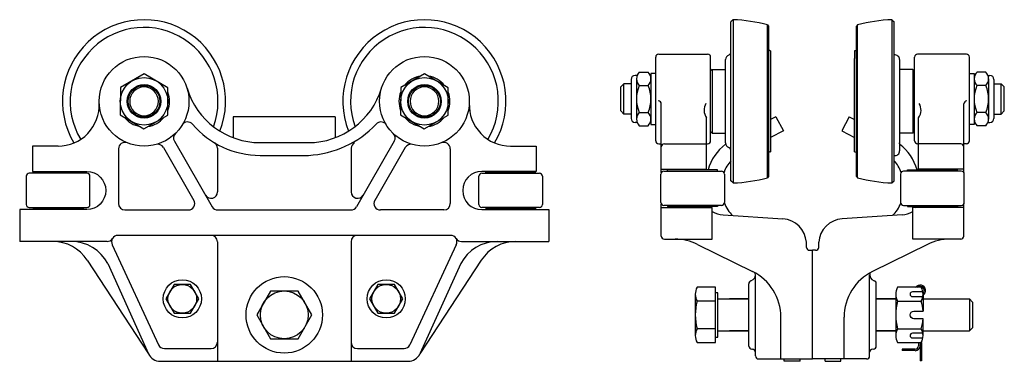
# Model space of a CAD drawing. Extents: x 7.4 to 26.7, y -6.4 to 0.3.
import ezdxf

# ---------------------------------------------------------------- set-up
doc = ezdxf.new("R2010")
doc.units = 0
doc.header["$LTSCALE"] = 2
doc.header["$MEASUREMENT"] = 0
doc.layers.add('BT-333', color=3, linetype='CONTINUOUS')

msp = doc.modelspace()

# ---------------------------------------------------------------- linework, layer by layer
at = {"layer": 'BT-333'}
for p, q in [((21.405, 0.307), (21.362, 0.263)), ((21.362, -2.85), (21.362, 0.263)), ((21.405, 0.307), (21.405, -2.893)), ((22.082, -2.793), (22.082, 0.206)), ((22.082, 0.206), (22.101, 0.183)), ((23.846, 0.206), (23.827, 0.183)), ((23.846, -2.793), (23.846, 0.206)), ((24.522, 0.308), (24.522, -2.895)), ((24.522, 0.308), (24.567, 0.263)), ((24.567, -2.85), (24.567, 0.263)), ((22.101, 0.183), (22.101, -2.77)), ((23.827, -2.77), (23.827, 0.183)), ((19.947, -0.367), (20.904, -0.367)), ((22.129, -0.298), (22.101, -0.293)), ((22.14, -0.301), (22.14, -0.456)), ((23.788, -0.301), (23.788, -0.456)), ((23.799, -0.298), (23.827, -0.293)), ((25.981, -0.367), (25.024, -0.367)), ((19.887, -2.067), (19.887, -0.427)), ((20.964, -2.067), (20.964, -0.427)), ((21.257, -2.109), (21.257, -0.475)), ((22.14, -0.456), (22.14, -2.284)), ((23.788, -2.284), (23.788, -0.456)), ((24.672, -0.475), (24.672, -2.265)), ((24.964, -2.067), (24.964, -0.427)), ((26.041, -2.067), (26.041, -0.427)), ((19.566, -0.72), (19.738, -0.72)), ((20.994, -0.668), (20.964, -0.698)), ((20.964, -1.888), (20.964, -0.698)), ((20.994, -0.668), (21.257, -0.668)), ((20.994, -0.668), (20.994, -1.918)), ((24.934, -0.668), (24.672, -0.668)), ((24.934, -0.668), (24.964, -0.698)), ((24.934, -0.668), (24.934, -1.918)), ((24.964, -1.888), (24.964, -0.698)), ((26.363, -0.72), (26.19, -0.72)), ((19.263, -0.95), (19.202, -1.011)), ((19.263, -1.543), (19.263, -0.95)), ((19.406, -0.95), (19.263, -0.95)), ((19.406, -0.864), (19.406, -1.629)), ((19.522, -0.786), (19.484, -0.786)), ((19.51, -0.852), (19.51, -1.641)), ((19.793, -0.852), (19.793, -1.641)), ((26.135, -0.852), (26.135, -1.641)), ((26.406, -0.786), (26.444, -0.786)), ((26.418, -0.852), (26.418, -1.641)), ((26.522, -0.864), (26.522, -1.629)), ((26.522, -0.95), (26.665, -0.95)), ((26.665, -1.543), (26.665, -0.95)), ((26.665, -0.95), (26.726, -1.011)), ((19.202, -1.482), (19.202, -1.011)), ((19.566, -0.983), (19.738, -0.983)), ((26.363, -0.983), (26.19, -0.983)), ((26.726, -1.482), (26.726, -1.011)), ((19.997, -2.689), (19.997, -1.343)), ((25.931, -2.689), (25.931, -1.343)), ((19.263, -1.543), (19.202, -1.482)), ((19.406, -1.543), (19.263, -1.543)), ((19.566, -1.51), (19.738, -1.51)), ((26.363, -1.51), (26.19, -1.51)), ((26.522, -1.543), (26.665, -1.543)), ((26.665, -1.543), (26.726, -1.482)), ((13.601, -1.597), (11.601, -1.597)), ((11.601, -1.597), (11.601, -2.008)), ((13.601, -1.597), (13.601, -2.008)), ((19.522, -1.707), (19.484, -1.707)), ((20.883, -2.639), (20.883, -1.614)), ((22.245, -1.596), (22.14, -1.651)), ((23.683, -1.596), (23.788, -1.651)), ((25.045, -2.639), (25.045, -1.614)), ((26.406, -1.707), (26.444, -1.707)), ((19.566, -1.773), (19.738, -1.773)), ((20.994, -1.918), (20.964, -1.888)), ((20.994, -1.918), (21.257, -1.918)), ((22.392, -1.869), (22.14, -2.004)), ((23.536, -1.869), (23.788, -2.004)), ((24.934, -1.918), (24.672, -1.918)), ((24.934, -1.918), (24.964, -1.888)), ((26.363, -1.773), (26.19, -1.773)), ((10.446, -2.074), (11.189, -3.361)), ((12.129, -2.103), (13.073, -2.103)), ((14.76, -2.074), (14.017, -3.361)), ((7.661, -2.173), (7.661, -2.668)), ((8.163, -2.173), (7.661, -2.173)), ((9.349, -2.225), (9.349, -3.298)), ((10.23, -2.199), (10.828, -3.236)), ((11.291, -2.212), (11.291, -3.071)), ((13.915, -2.212), (13.915, -3.071)), ((14.976, -2.199), (14.377, -3.236)), ((15.857, -2.225), (15.857, -3.298)), ((17.04, -2.173), (17.541, -2.173)), ((17.541, -2.173), (17.541, -2.668)), ((19.947, -2.127), (19.997, -2.127)), ((20.057, -2.127), (20.904, -2.127)), ((22.129, -2.286), (22.101, -2.291)), ((23.799, -2.286), (23.827, -2.291)), ((25.871, -2.127), (25.024, -2.127)), ((25.981, -2.127), (25.931, -2.127)), ((12.129, -2.353), (13.073, -2.353)), ((7.674, -2.681), (8.654, -2.681)), ((7.674, -2.704), (7.674, -2.681)), ((7.976, -2.681), (7.976, -2.668)), ((8.126, -2.681), (8.126, -2.668)), ((8.201, -2.681), (8.201, -2.668)), ((8.351, -2.681), (8.351, -2.668)), ((8.654, -2.704), (8.654, -2.681)), ((17.532, -2.681), (16.552, -2.681)), ((16.552, -2.704), (16.552, -2.681)), ((16.855, -2.681), (16.855, -2.668)), ((17.005, -2.681), (17.005, -2.668)), ((17.08, -2.681), (17.08, -2.668)), ((17.23, -2.681), (17.23, -2.668)), ((17.532, -2.704), (17.532, -2.681)), ((19.997, -2.627), (20.883, -2.627)), ((20.047, -2.662), (21.177, -2.662)), ((21.102, -2.639), (20.122, -2.639)), ((20.122, -2.662), (20.122, -2.639)), ((20.425, -2.639), (20.425, -2.627)), ((20.575, -2.639), (20.575, -2.627)), ((20.65, -2.639), (20.65, -2.627)), ((20.8, -2.639), (20.8, -2.627)), ((21.102, -2.662), (21.102, -2.639)), ((25.881, -2.662), (24.751, -2.662)), ((24.826, -2.639), (25.806, -2.639)), ((24.826, -2.662), (24.826, -2.639)), ((25.931, -2.627), (25.045, -2.627)), ((25.129, -2.639), (25.129, -2.627)), ((25.279, -2.639), (25.279, -2.627)), ((25.354, -2.639), (25.354, -2.627)), ((25.504, -2.639), (25.504, -2.627)), ((25.806, -2.662), (25.806, -2.639)), ((7.539, -2.764), (7.539, -3.317)), ((8.729, -2.704), (7.599, -2.704)), ((8.789, -3.317), (8.789, -2.764)), ((16.417, -3.317), (16.417, -2.764)), ((16.477, -2.704), (17.607, -2.704)), ((17.667, -2.764), (17.667, -3.317)), ((19.987, -3.275), (19.987, -2.722)), ((21.237, -2.722), (21.237, -3.275)), ((21.405, -2.893), (21.362, -2.85)), ((22.101, -2.77), (22.082, -2.793)), ((22.101, -2.765), (22.101, -2.77)), ((23.827, -2.765), (23.827, -2.77)), ((23.827, -2.77), (23.846, -2.793)), ((24.522, -2.895), (24.567, -2.85)), ((24.691, -2.722), (24.691, -3.275)), ((25.941, -3.275), (25.941, -2.722)), ((7.411, -3.418), (7.411, -4.043)), ((7.599, -3.377), (8.729, -3.377)), ((7.674, -3.377), (7.674, -3.401)), ((7.674, -3.401), (8.654, -3.401)), ((7.976, -3.418), (7.976, -3.401)), ((8.126, -3.418), (8.126, -3.401)), ((8.201, -3.418), (8.201, -3.401)), ((8.351, -3.418), (8.351, -3.401)), ((8.654, -3.377), (8.654, -3.401)), ((9.474, -3.423), (10.72, -3.423)), ((11.297, -3.423), (13.908, -3.423)), ((15.732, -3.423), (14.486, -3.423)), ((17.607, -3.377), (16.477, -3.377)), ((16.552, -3.377), (16.552, -3.401)), ((17.532, -3.401), (16.552, -3.401)), ((16.855, -3.418), (16.855, -3.401)), ((17.005, -3.418), (17.005, -3.401)), ((17.08, -3.418), (17.08, -3.401)), ((17.23, -3.418), (17.23, -3.401)), ((17.532, -3.377), (17.532, -3.401)), ((17.791, -3.418), (17.791, -4.043)), ((19.997, -3.937), (19.997, -3.308)), ((19.997, -3.377), (20.997, -3.377)), ((21.177, -3.335), (20.047, -3.335)), ((20.122, -3.335), (20.122, -3.359)), ((21.102, -3.359), (20.122, -3.359)), ((20.425, -3.377), (20.425, -3.359)), ((20.575, -3.377), (20.575, -3.359)), ((20.65, -3.377), (20.65, -3.359)), ((20.8, -3.377), (20.8, -3.359)), ((20.997, -3.997), (20.997, -3.377)), ((21.102, -3.335), (21.102, -3.359)), ((24.751, -3.335), (25.881, -3.335)), ((24.826, -3.335), (24.826, -3.359)), ((24.826, -3.359), (25.806, -3.359)), ((24.931, -3.997), (24.931, -3.377)), ((25.931, -3.377), (24.931, -3.377)), ((25.129, -3.377), (25.129, -3.359)), ((25.279, -3.377), (25.279, -3.359)), ((25.354, -3.377), (25.354, -3.359)), ((25.504, -3.377), (25.504, -3.359)), ((25.806, -3.335), (25.806, -3.359)), ((25.931, -3.937), (25.931, -3.308)), ((21.209, -3.521), (22.382, -3.598)), ((24.719, -3.521), (23.546, -3.598)), ((9.124, -4.043), (7.411, -4.043)), ((15.864, -3.923), (9.338, -3.923)), ((11.291, -4.048), (11.291, -6.393)), ((13.911, -4.048), (13.911, -6.393)), ((16.078, -4.043), (17.791, -4.043)), ((20.057, -3.997), (20.997, -3.997)), ((25.871, -3.997), (24.931, -3.997)), ((9.227, -4.107), (10.136, -6.071)), ((15.975, -4.107), (15.067, -6.071)), ((20.709, -4.1), (21.786, -4.631)), ((22.843, -4.159), (22.843, -4.059)), ((22.903, -4.215), (22.964, -4.215)), ((22.964, -6.347), (22.964, -4.215)), ((23.025, -4.215), (22.964, -4.215)), ((23.085, -4.159), (23.085, -4.059)), ((25.219, -4.1), (24.142, -4.631)), ((8.736, -4.409), (9.941, -6.247)), ((16.466, -4.409), (15.262, -6.247)), ((9.139, -4.475), (9.941, -6.247)), ((16.063, -4.475), (15.262, -6.247)), ((21.844, -6.287), (21.844, -4.7)), ((24.084, -6.287), (24.084, -4.7)), ((21.714, -6.095), (21.714, -4.872)), ((24.214, -6.095), (24.214, -4.872)), ((21.108, -5.171), (21.714, -5.171)), ((21.714, -5.171), (21.333, -5.171)), ((24.214, -5.171), (24.595, -5.171)), ((24.595, -5.171), (24.214, -5.171)), ((25.132, -5.171), (26.045, -5.171)), ((26.045, -5.171), (26.045, -5.796)), ((26.045, -5.171), (26.105, -5.231)), ((26.105, -5.231), (26.105, -5.736)), ((22.344, -6.347), (22.344, -5.528)), ((23.584, -6.347), (23.584, -5.528)), ((26.105, -5.736), (26.045, -5.796)), ((21.108, -5.796), (21.714, -5.796)), ((21.714, -5.796), (21.333, -5.796)), ((24.214, -5.796), (24.595, -5.796)), ((24.595, -5.796), (24.214, -5.796)), ((25.132, -5.796), (26.045, -5.796)), ((10.249, -6.143), (11.166, -6.143)), ((14.036, -6.143), (14.953, -6.143)), ((21.774, -6.155), (21.784, -6.155)), ((24.154, -6.155), (24.144, -6.155)), ((24.979, -6.153), (24.72, -6.153)), ((24.72, -6.153), (24.72, -6.184)), ((25.041, -6.025), (25.041, -6.091)), ((25.072, -6.025), (25.072, -6.386)), ((25.104, -6.025), (25.104, -6.386)), ((21.844, -6.247), (21.844, -6.215)), ((21.904, -6.347), (22.547, -6.347)), ((22.406, -6.392), (22.406, -6.347)), ((22.547, -6.347), (22.964, -6.347)), ((22.719, -6.392), (22.719, -6.347)), ((23.381, -6.347), (22.964, -6.347)), ((23.209, -6.392), (23.209, -6.347)), ((24.024, -6.347), (23.381, -6.347)), ((23.522, -6.392), (23.522, -6.347)), ((24.084, -6.247), (24.084, -6.215)), ((24.979, -6.184), (24.72, -6.184)), ((10.168, -6.393), (15.034, -6.393)), ((22.719, -6.392), (22.406, -6.392)), ((23.209, -6.392), (23.522, -6.392)), ((25.104, -6.386), (25.072, -6.386))]:
    msp.add_line(p, q, dxfattribs=at)
at = {"layer": 'BT-333', "extrusion": (0, 0, -1)}
for p, q in [((22.245, -1.596), (22.392, -1.869)), ((23.683, -1.596), (23.536, -1.869))]:
    msp.add_line(p, q, dxfattribs=at)
at = {"layer": 'BT-333'}
for points in [[(9.848, -1.832), (10.316, -1.565), (10.319, -1.027), (9.854, -0.755), (9.386, -1.022), (9.384, -1.56)], [(15.348, -1.832), (15.816, -1.565), (15.819, -1.027), (15.354, -0.755), (14.886, -1.022), (14.884, -1.56)], [(19.793, -1.747), (19.887, -1.747), (19.887, -0.747), (19.793, -0.747)], [(26.135, -1.747), (26.041, -1.747), (26.041, -0.747), (26.135, -0.747)], [(10.439, -4.887), (10.276, -5.168), (10.439, -5.45), (10.764, -5.45), (10.926, -5.168), (10.764, -4.887)], [(12.331, -5.015), (12.06, -5.483), (12.331, -5.952), (12.872, -5.952), (13.142, -5.483), (12.872, -5.015)], [(14.439, -4.887), (14.276, -5.168), (14.439, -5.45), (14.764, -5.45), (14.926, -5.168), (14.764, -4.887)]]:
    msp.add_lwpolyline(points, close=True, dxfattribs=at)
for points in [[(7.661, -2.668), (8.725, -2.668, -1), (8.725, -3.418), (7.411, -3.418)], [(17.541, -2.668), (16.477, -2.668, 1), (16.477, -3.418), (17.791, -3.418)], [(21.063, -5.213), (21.063, -4.942), (20.7, -4.942, 0.267949), (20.7, -5.213)], [(21.063, -5.754), (21.063, -5.213), (20.7, -5.213, 0.133975), (20.7, -5.754)], [(24.631, -5.213, 0.133975), (24.631, -5.754), (25.096, -5.754, 0.052408), (25.132, -5.559), (24.953, -5.559, -1), (24.953, -5.408), (25.132, -5.408, 0.052408), (25.096, -5.213)], [(25.128, -5.032), (24.924, -5.032, 1), (24.924, -5.123), (25.128, -5.123)], [(24.631, -5.754, 0.267949), (24.631, -6.025), (25.096, -6.025, 0.267949), (25.096, -5.754)], [(25.128, -5.844), (24.924, -5.844, 1), (24.924, -5.935), (25.128, -5.935)]]:
    msp.add_lwpolyline(points, format="xyb", dxfattribs=at)
for points in [[(25.096, -4.942), (24.631, -4.942, 0.267949), (24.631, -5.213), (25.096, -5.213, 0.267949)], [(20.7, -6.025), (21.063, -6.025), (21.063, -5.754), (20.7, -5.754, 0.267949)]]:
    msp.add_lwpolyline(points, format="xyb", close=True, dxfattribs=at)
for points in [[(20.664, -5.077), (20.664, -5.89)], [(21.063, -5.917), (21.108, -5.917), (21.108, -5.05), (21.063, -5.05)], [(24.595, -5.078), (24.595, -5.889)], [(25.132, -5.078), (25.132, -5.408)], [(25.132, -5.889), (25.132, -5.559)]]:
    msp.add_lwpolyline(points, dxfattribs=at)
for centre, radius in [((9.851, -1.293), 0.88), ((15.351, -1.293), 0.88), ((9.851, -1.293), 0.466), ((9.851, -1.293), 0.329), ((15.351, -1.293), 0.466), ((15.351, -1.293), 0.329), ((9.851, -1.293), 0.312), ((15.351, -1.293), 0.312), ((10.601, -5.168), 0.375), ((12.601, -5.483), 0.75), ((14.601, -5.168), 0.375), ((10.601, -5.168), 0.281), ((12.601, -5.483), 0.469), ((14.601, -5.168), 0.281)]:
    msp.add_circle(centre, radius, dxfattribs=at)
for centre, radius, start, end in [((9.851, -1.293), 1.6, 338.5231, 210.7101), ((15.351, -1.293), 1.6, 329.2899, 201.4769), ((21.308, -2.692), 3, 75.0329, 88.1397), ((24.621, -2.692), 3, 91.8603, 104.9671), ((9.851, -1.293), 1.45, 339.9229, 210.9853), ((15.351, -1.293), 1.45, 329.0147, 200.0771), ((19.947, -0.427), 0.06, 90, 180), ((20.904, -0.427), 0.06, 0, 90), ((21.299, -0.328), 0.0625, 289.1474, 0), ((22.113, -0.391), 0.0938, 73.1021, 80), ((23.815, -0.391), 0.0938, 100, 106.8979), ((24.578, -0.475), 0.0938, 360, 96.8921), ((25.024, -0.427), 0.06, 90, 180), ((25.981, -0.427), 0.06, 0, 90), ((21.35, -0.475), 0.0938, 109.1474, 180), ((19.695, -0.852), 0.184, 134.4477, 225.5523), ((19.609, -0.852), 0.184, 314.4477, 45.5523), ((26.319, -0.852), 0.184, 134.4477, 225.5523), ((26.233, -0.852), 0.184, 314.4477, 45.5523), ((15.351, -1.293), 0.5, 98.5431, 140.8872), ((15.351, -1.293), 0.5, 38.5431, 80.8872), ((19.484, -0.864), 0.0781, 90, 180), ((26.444, -0.864), 0.0781, 0, 90), ((9.851, -1.293), 0.282, 0, 180), ((9.851, -1.293), 0.5, 338.5431, 20.8872), ((12.129, -0.603), 1.5, 196.8529, 270), ((13.073, -0.603), 1.5, 270, 343.1471), ((15.351, -1.293), 0.5, 158.5431, 200.8872), ((15.351, -1.293), 0.282, 0, 180), ((15.351, -1.293), 0.5, 338.5431, 20.8872), ((20.165, -1.247), 0.655, 156.2875, 203.7125), ((19.139, -1.247), 0.655, 336.2875, 23.7125), ((26.789, -1.247), 0.655, 156.2875, 203.7125), ((25.763, -1.247), 0.655, 336.2875, 23.7125), ((8.163, -1.363), 0.81, 270, 2.3739), ((9.851, -1.293), 0.282, 180, 0), ((15.351, -1.293), 0.282, 180, 0), ((17.04, -1.363), 0.81, 177.6261, 270), ((19.937, -1.343), 0.06, 360, 90), ((21.085, -1.467), 0.25, 147.7339, 216.168), ((24.843, -1.467), 0.25, 323.832, 32.2661), ((25.991, -1.343), 0.06, 90, 180), ((19.695, -1.641), 0.184, 134.4477, 225.5523), ((19.609, -1.641), 0.184, 314.4477, 45.5523), ((26.319, -1.641), 0.184, 134.4477, 225.5523), ((26.233, -1.641), 0.184, 314.4477, 45.5523), ((9.851, -1.293), 0.5, 218.5431, 260.8872), ((9.851, -1.293), 0.5, 278.5431, 320.8872), ((10.705, -1.823), 0.125, 40.5895, 148.1766), ((14.501, -1.823), 0.125, 43.6306, 139.4105), ((15.351, -1.293), 0.5, 218.5431, 260.8872), ((15.351, -1.293), 0.5, 278.5431, 320.8872), ((19.484, -1.629), 0.0781, 180, 270), ((26.444, -1.629), 0.0781, 270, 0), ((10.554, -2.011), 0.125, 134.4039, 210), ((12.129, -0.603), 1.75, 220.5895, 270), ((12.971, -0.372), 1.984, 272.9701, 316.3264), ((14.651, -2.011), 0.125, 330, 45.5961), ((9.474, -2.225), 0.125, 67.9372, 180), ((11.166, -2.212), 0.125, 0, 59.1038), ((14.04, -2.212), 0.125, 120.8962, 180), ((15.732, -2.225), 0.125, 0, 112.0628), ((19.947, -2.067), 0.06, 180, 270), ((20.904, -2.067), 0.06, 270, 0), ((21.35, -2.109), 0.0938, 180, 250.8526), ((21.35, -2.109), 0.0938, 180, 192.2238), ((24.578, -2.109), 0.0938, 347.7762, 0), ((25.024, -2.067), 0.06, 180, 270), ((25.981, -2.067), 0.06, 270, 0), ((10.121, -2.261), 0.125, 30, 105.5961), ((15.084, -2.261), 0.125, 74.4039, 150), ((20.057, -2.187), 0.06, 90, 180), ((21.821, -2.883), 0.938, 126.984, 164.8689), ((21.299, -2.257), 0.0625, 0, 70.8526), ((22.113, -2.194), 0.0938, 280, 286.8979), ((23.815, -2.194), 0.0938, 253.1021, 260), ((24.578, -2.265), 0.0938, 263.1079, 0), ((24.108, -2.883), 0.938, 15.1311, 53.016), ((25.871, -2.187), 0.06, 0, 90), ((21.821, -2.883), 0.625, 137.2556, 161.8469), ((24.108, -2.883), 0.625, 18.1531, 42.7444), ((20.047, -2.722), 0.06, 90, 180), ((21.177, -2.722), 0.06, 360, 90), ((24.751, -2.722), 0.06, 90, 180), ((25.881, -2.722), 0.06, 0, 90), ((7.599, -2.764), 0.06, 90, 180), ((8.729, -2.764), 0.06, 0, 90), ((16.477, -2.764), 0.06, 90, 180), ((17.607, -2.764), 0.06, 360, 90), ((21.308, 0.105), 3, 271.8603, 284.9671), ((24.621, 0.105), 3, 255.0329, 268.1397), ((11.166, -3.071), 0.125, 210, 0), ((14.04, -3.071), 0.125, 180, 330), ((10.72, -3.298), 0.125, 270, 30), ((14.486, -3.298), 0.125, 150, 270), ((20.047, -3.275), 0.06, 180, 270), ((21.177, -3.275), 0.06, 270, 0), ((24.751, -3.275), 0.06, 180, 270), ((25.881, -3.275), 0.06, 270, 0), ((7.599, -3.317), 0.06, 180, 270), ((8.729, -3.317), 0.06, 270, 0), ((9.474, -3.298), 0.125, 180, 270), ((11.297, -3.298), 0.125, 210, 270), ((13.908, -3.298), 0.125, 270, 330), ((15.732, -3.298), 0.125, 270, 0), ((16.477, -3.317), 0.06, 180, 270), ((17.607, -3.317), 0.06, 270, 0), ((20.943, -3.317), 0.06, 224.499, 270), ((21.821, -3.075), 0.938, 197.5833, 198.6763), ((21.244, -3.022), 0.5, 240.3962, 266), ((21.821, -3.075), 0.625, 200.317, 227.1007), ((24.108, -3.075), 0.625, 312.8993, 339.683), ((24.684, -3.022), 0.5, 274, 299.6038), ((24.985, -3.317), 0.06, 270, 315.501), ((24.108, -3.075), 0.938, 341.3237, 342.4167), ((22.345, -4.096), 0.5, 4.2209, 85.6912), ((23.583, -4.096), 0.5, 94.3088, 175.7791), ((8.059, -4.853), 0.81, 33.2466, 90), ((8.423, -4.853), 0.81, 27.8403, 90), ((9.124, -3.918), 0.125, 270, 328.6677), ((9.338, -4.048), 0.125, 90, 207.8403), ((11.166, -4.048), 0.125, 0, 90), ((14.036, -4.048), 0.125, 90, 180), ((15.864, -4.048), 0.125, 332.1597, 90), ((16.078, -3.918), 0.125, 211.3323, 270), ((16.779, -4.853), 0.81, 90, 152.1597), ((17.143, -4.853), 0.81, 90, 146.7534), ((20.057, -3.937), 0.06, 180, 270), ((20.267, -4.997), 1, 63.7438, 90), ((25.661, -4.997), 1, 90, 116.2562), ((25.871, -3.937), 0.06, 270, 0), ((22.903, -4.155), 0.06, 184.2209, 270), ((23.025, -4.155), 0.06, 270, 355.7791), ((21.344, -5.528), 1, 0, 63.7438), ((24.584, -5.528), 1, 116.2562, 180), ((21.774, -4.872), 0.06, 107.3927, 180), ((21.719, -4.695), 0.125, 287.3927, 16.9617), ((24.209, -4.695), 0.125, 163.0383, 252.6073), ((24.154, -4.872), 0.06, 0, 72.6073), ((25.073, -5.007), 0.11, 302.2999, 144.0132), ((25.073, -5.007), 0.0825, 316.0217, 128.421), ((10.249, -6.018), 0.125, 204.8189, 270), ((11.166, -6.018), 0.125, 270, 0), ((14.036, -6.018), 0.125, 180, 270), ((14.953, -6.018), 0.125, 270, 335.1811), ((21.774, -6.095), 0.06, 180, 270), ((21.784, -6.215), 0.06, 0, 90), ((24.144, -6.215), 0.06, 90, 180), ((24.154, -6.095), 0.06, 270, 0), ((24.979, -6.091), 0.0938, 270, 0), ((24.979, -6.091), 0.0625, 270, 0), ((10.168, -6.143), 0.25, 204.345, 270), ((15.034, -6.143), 0.25, 270, 335.655), ((21.904, -6.287), 0.06, 180, 270), ((24.024, -6.287), 0.06, 270, 0)]:
    msp.add_arc(centre, radius, start, end, dxfattribs=at)

doc.saveas('drawing.dxf')
